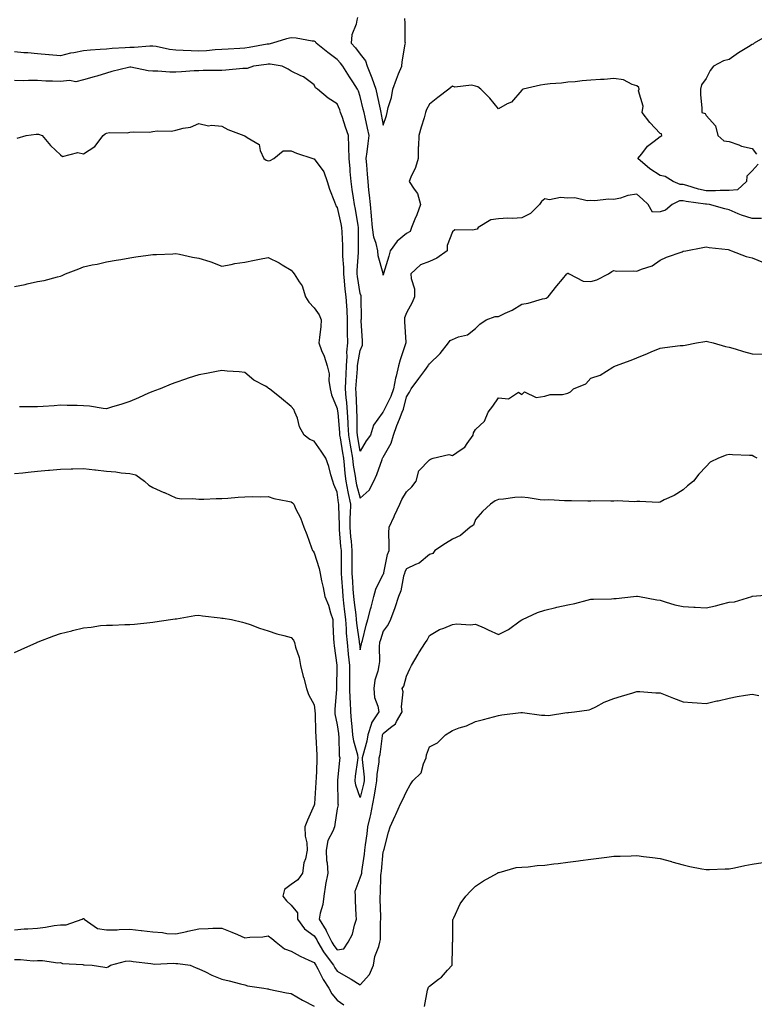
# Model space of a CAD drawing. Units: inches. Extents: x 907763 to 910403, y 7329578 to 7332218.
# Drawn here: x 909480 to 909799, y 7331355 to 7331782 of the extents above; entities that cross this region are included whole.
import ezdxf

# ---------------------------------------------------------------- set-up
doc = ezdxf.new("R2010")
doc.units = ezdxf.units.IN
doc.header["$MEASUREMENT"] = 0
doc.layers.add('Contour_90777329', color=7, linetype='Continuous', true_color=0xebe2ae)

msp = doc.modelspace()

# ---------------------------------------------------------------- linework, layer by layer
at = {"layer": 'Contour_90777329'}
for points in [[(909626.84, 7331783.13, 3328), (909626.63, 7331781.92, 3328), (909626.3, 7331780.17, 3328), (909624.46, 7331775.51, 3328), (909624.05, 7331771.92, 3328), (909625.99, 7331769.86, 3328), (909628.05, 7331767.16, 3328), (909630.35, 7331764.22, 3328), (909631.01, 7331761.92, 3328), (909633.08, 7331756.95, 3328), (909633.1, 7331756.87, 3328), (909634.8, 7331751.92, 3328), (909635.41, 7331749.28, 3328), (909636.69, 7331743.28, 3328), (909637, 7331741.92, 3328), (909637.18, 7331741.05, 3328), (909638.05, 7331736.36, 3328), (909639.45, 7331740.52, 3328), (909639.75, 7331741.92, 3328), (909640.22, 7331744.09, 3328), (909641.54, 7331748.43, 3328), (909642.15, 7331751.92, 3328), (909643.72, 7331756.25, 3328), (909644.7, 7331758.57, 3328), (909646.02, 7331761.92, 3328), (909646.18, 7331763.79, 3328), (909647.56, 7331771.43, 3328), (909647.61, 7331771.92, 3328), (909647.56, 7331772.41, 3328), (909647.51, 7331781.38, 3328), (909647.44, 7331781.92, 3328), (909647.4, 7331782.57, 3328)], [(909800.59, 7331719.38, 3327), (909798.05, 7331716.51, 3327), (909795.72, 7331714.25, 3327), (909795.62, 7331711.92, 3327), (909791.59, 7331708.38, 3327), (909788.05, 7331707.97, 3327), (909784.16, 7331708.03, 3327), (909782.14, 7331707.83, 3327), (909778.05, 7331707.88, 3327), (909774.71, 7331708.58, 3327), (909769.74, 7331710.23, 3327), (909768.05, 7331710.66, 3327), (909766.76, 7331710.63, 3327), (909763.76, 7331711.92, 3327), (909760.26, 7331714.13, 3327), (909758.05, 7331714.59, 3327), (909753.59, 7331717.46, 3327), (909748.42, 7331721.92, 3327), (909750.12, 7331723.99, 3327), (909752.69, 7331727.28, 3327), (909755.56, 7331729.43, 3327), (909758.05, 7331731.41, 3327), (909758.44, 7331731.53, 3327), (909758.79, 7331731.92, 3327), (909758.73, 7331732.6, 3327), (909758.05, 7331732.7, 3327), (909753.59, 7331737.46, 3327), (909750.35, 7331741.92, 3327), (909750.79, 7331744.66, 3327), (909748.68, 7331751.29, 3327), (909749.05, 7331751.92, 3327), (909748.86, 7331752.73, 3327), (909748.05, 7331753.38, 3327), (909746.03, 7331753.94, 3327), (909742.22, 7331756.09, 3327), (909738.05, 7331756.58, 3327), (909733.79, 7331756.18, 3327), (909732.31, 7331756.18, 3327), (909728.05, 7331755.86, 3327), (909724.31, 7331755.66, 3327), (909721.28, 7331755.15, 3327), (909718.05, 7331754.95, 3327), (909715.32, 7331754.65, 3327), (909710.39, 7331754.26, 3327), (909708.05, 7331754.02, 3327), (909706.28, 7331753.69, 3327), (909698.67, 7331751.92, 3327), (909698.25, 7331751.72, 3327), (909698.05, 7331751.54, 3327), (909693.6, 7331746.37, 3327), (909691.69, 7331745.56, 3327), (909688.05, 7331743.48, 3327), (909684.17, 7331748.04, 3327), (909680.37, 7331751.92, 3327), (909679.09, 7331752.96, 3327), (909678.05, 7331753.32, 3327), (909676.3, 7331753.67, 3327), (909669.02, 7331752.89, 3327), (909668.05, 7331753.33, 3327), (909667.33, 7331752.64, 3327), (909666.51, 7331751.92, 3327), (909661.67, 7331748.3, 3327), (909658.05, 7331745.47, 3327), (909656.82, 7331743.15, 3327), (909656.38, 7331741.92, 3327), (909655.71, 7331739.58, 3327), (909654.5, 7331735.47, 3327), (909653.48, 7331731.92, 3327), (909653.32, 7331727.19, 3327), (909653.2, 7331726.77, 3327), (909653.11, 7331721.92, 3327), (909651.96, 7331718.01, 3327), (909649.93, 7331713.8, 3327), (909649.19, 7331711.92, 3327), (909651.36, 7331708.61, 3327), (909652.87, 7331706.74, 3327), (909654.1, 7331701.92, 3327), (909652.54, 7331697.43, 3327), (909651.78, 7331695.65, 3327), (909650.32, 7331691.92, 3327), (909649.68, 7331690.29, 3327), (909648.05, 7331689.31, 3327), (909644, 7331685.97, 3327), (909640.99, 7331681.92, 3327), (909640.37, 7331679.6, 3327), (909638.18, 7331672.05, 3327), (909638.15, 7331671.92, 3327), (909638.15, 7331671.82, 3327), (909638.05, 7331671.29, 3327), (909637.96, 7331671.83, 3327), (909637.93, 7331671.92, 3327), (909637.92, 7331672.05, 3327), (909635.76, 7331679.63, 3327), (909635.61, 7331681.92, 3327), (909634.94, 7331685.03, 3327), (909633.94, 7331687.81, 3327), (909633.34, 7331691.92, 3327), (909632.95, 7331696.82, 3327), (909632.92, 7331697.05, 3327), (909632.5, 7331701.92, 3327), (909632.1, 7331705.97, 3327), (909631.82, 7331708.15, 3327), (909631.44, 7331711.92, 3327), (909631.25, 7331715.12, 3327), (909630.83, 7331719.14, 3327), (909630.65, 7331721.92, 3327), (909630.99, 7331724.86, 3327), (909631.51, 7331728.46, 3327), (909631.88, 7331731.92, 3327), (909631.23, 7331735.1, 3327), (909630.11, 7331739.86, 3327), (909629.67, 7331741.92, 3327), (909629.37, 7331743.24, 3327), (909628.05, 7331748.78, 3327), (909627.22, 7331751.09, 3327), (909626.89, 7331751.92, 3327), (909624.79, 7331755.18, 3327), (909623.42, 7331757.29, 3327), (909620.53, 7331761.92, 3327), (909619.44, 7331763.31, 3327), (909618.05, 7331764.78, 3327), (909614.05, 7331767.92, 3327), (909608.88, 7331771.92, 3327), (909608.58, 7331772.45, 3327), (909608.05, 7331772.75, 3327), (909607.15, 7331772.82, 3327), (909600.29, 7331774.16, 3327), (909598.05, 7331774.3, 3327), (909596.1, 7331773.87, 3327), (909589.93, 7331771.92, 3327), (909588.42, 7331771.55, 3327), (909588.05, 7331771.54, 3327), (909587.6, 7331771.47, 3327), (909579.92, 7331770.05, 3327), (909578.05, 7331769.76, 3327), (909575.75, 7331769.62, 3327), (909570.69, 7331769.28, 3327), (909568.05, 7331769.13, 3327), (909565.12, 7331768.99, 3327), (909561.31, 7331768.66, 3327), (909558.05, 7331768.52, 3327), (909554.69, 7331768.56, 3327), (909551.18, 7331768.79, 3327), (909548.05, 7331768.83, 3327), (909545.3, 7331769.17, 3327), (909539.51, 7331770.46, 3327), (909538.05, 7331770.68, 3327), (909536.82, 7331770.69, 3327), (909529.92, 7331770.05, 3327), (909528.05, 7331770.07, 3327), (909526.05, 7331769.92, 3327), (909520.4, 7331769.57, 3327), (909518.05, 7331769.39, 3327), (909515.28, 7331769.15, 3327), (909511.09, 7331768.88, 3327), (909508.05, 7331768.6, 3327), (909503.85, 7331767.72, 3327), (909502.42, 7331767.55, 3327), (909498.05, 7331766.4, 3327), (909493.13, 7331766.84, 3327), (909492.99, 7331766.86, 3327), (909488.05, 7331767.3, 3327), (909483.8, 7331767.67, 3327), (909482.16, 7331767.81, 3327), (909478.05, 7331768.17, 3327)], [(909804.66, 7331775.31, 3327), (909798.9, 7331771.92, 3327), (909798.4, 7331771.57, 3327), (909798.05, 7331771.32, 3327), (909796.5, 7331770.37, 3327), (909792.16, 7331767.81, 3327), (909788.05, 7331764.91, 3327), (909785.65, 7331764.32, 3327), (909781.22, 7331761.92, 3327), (909779.86, 7331760.11, 3327), (909778.05, 7331756.59, 3327), (909776.09, 7331753.88, 3327), (909775.55, 7331751.92, 3327), (909775.64, 7331749.51, 3327), (909776.13, 7331743.84, 3327), (909776.22, 7331741.92, 3327), (909777.58, 7331741.45, 3327), (909778.05, 7331740.49, 3327), (909782.16, 7331736.03, 3327), (909783.2, 7331731.92, 3327), (909785.75, 7331729.62, 3327), (909788.05, 7331729.21, 3327), (909792.18, 7331727.79, 3327), (909793.35, 7331727.22, 3327), (909798.05, 7331726.19, 3327), (909799.92, 7331723.79, 3327)], [(909802.06, 7331695.93, 3326), (909798.05, 7331695.82, 3326), (909793.41, 7331697.28, 3326), (909792.01, 7331697.96, 3326), (909788.05, 7331699.6, 3326), (909786.2, 7331700.07, 3326), (909779.55, 7331701.92, 3326), (909778.22, 7331702.09, 3326), (909778.05, 7331702.09, 3326), (909777.84, 7331702.13, 3326), (909769.33, 7331703.2, 3326), (909768.05, 7331703.53, 3326), (909766.48, 7331703.49, 3326), (909763.37, 7331701.92, 3326), (909760.44, 7331699.53, 3326), (909758.05, 7331698.7, 3326), (909754.75, 7331698.62, 3326), (909752.97, 7331701.92, 3326), (909750.45, 7331704.32, 3326), (909748.05, 7331706.43, 3326), (909744.08, 7331705.89, 3326), (909740.86, 7331704.73, 3326), (909738.05, 7331704.15, 3326), (909735.7, 7331704.27, 3326), (909729.71, 7331703.58, 3326), (909728.05, 7331703.7, 3326), (909726.45, 7331703.52, 3326), (909721.04, 7331704.91, 3326), (909718.05, 7331704.74, 3326), (909714.95, 7331705.02, 3326), (909710.16, 7331704.03, 3326), (909708.05, 7331704.42, 3326), (909706.65, 7331703.32, 3326), (909705.84, 7331701.92, 3326), (909701.86, 7331698.11, 3326), (909698.05, 7331696.15, 3326), (909694.09, 7331695.88, 3326), (909692.11, 7331695.98, 3326), (909688.05, 7331695.76, 3326), (909684.65, 7331695.32, 3326), (909679.17, 7331691.92, 3326), (909678.69, 7331691.28, 3326), (909678.05, 7331691.14, 3326), (909676.9, 7331690.77, 3326), (909668.99, 7331690.98, 3326), (909668.05, 7331690.03, 3326), (909665.75, 7331684.22, 3326), (909665.72, 7331681.92, 3326), (909661.26, 7331678.71, 3326), (909658.05, 7331677.18, 3326), (909654.21, 7331675.76, 3326), (909650.05, 7331671.92, 3326), (909650.12, 7331669.85, 3326), (909651.53, 7331665.4, 3326), (909651.59, 7331661.92, 3326), (909650.55, 7331659.42, 3326), (909648.05, 7331654.97, 3326), (909647.25, 7331652.72, 3326), (909647.26, 7331651.92, 3326), (909647.25, 7331651.12, 3326), (909647.8, 7331642.17, 3326), (909647.8, 7331641.92, 3326), (909647.7, 7331641.57, 3326), (909645.34, 7331634.63, 3326), (909644.67, 7331631.92, 3326), (909643.63, 7331627.5, 3326), (909643.36, 7331626.61, 3326), (909642.43, 7331621.92, 3326), (909641.34, 7331618.63, 3326), (909638.05, 7331612.03, 3326), (909637.95, 7331612.02, 3326), (909637.84, 7331611.92, 3326), (909637.54, 7331611.41, 3326), (909633.73, 7331606.24, 3326), (909632.51, 7331601.92, 3326), (909630.6, 7331599.37, 3326), (909628.05, 7331594.91, 3326), (909626.98, 7331600.85, 3326), (909626.8, 7331601.92, 3326), (909626.74, 7331603.23, 3326), (909626.68, 7331610.55, 3326), (909626.61, 7331611.92, 3326), (909626.5, 7331613.47, 3326), (909626.31, 7331620.18, 3326), (909626.16, 7331621.92, 3326), (909626.25, 7331623.72, 3326), (909626.8, 7331630.67, 3326), (909626.87, 7331631.92, 3326), (909626.94, 7331633.03, 3326), (909628.05, 7331638.59, 3326), (909628.98, 7331640.99, 3326), (909629.03, 7331641.92, 3326), (909628.95, 7331642.82, 3326), (909628.49, 7331651.48, 3326), (909628.46, 7331651.92, 3326), (909628.53, 7331652.4, 3326), (909628.42, 7331661.55, 3326), (909628.48, 7331661.92, 3326), (909628.41, 7331662.28, 3326), (909628.05, 7331663.36, 3326), (909626.8, 7331670.67, 3326), (909626.65, 7331671.92, 3326), (909626.66, 7331673.31, 3326), (909627.26, 7331681.13, 3326), (909627.26, 7331681.92, 3326), (909627.24, 7331682.73, 3326), (909627.32, 7331691.19, 3326), (909627.3, 7331691.92, 3326), (909627.13, 7331692.84, 3326), (909625.99, 7331699.86, 3326), (909625.57, 7331701.92, 3326), (909625.14, 7331704.83, 3326), (909624.6, 7331708.47, 3326), (909624.09, 7331711.92, 3326), (909623.73, 7331716.24, 3326), (909623.6, 7331717.47, 3326), (909623.25, 7331721.92, 3326), (909623.12, 7331726.85, 3326), (909623.16, 7331727.03, 3326), (909622.97, 7331731.92, 3326), (909621.68, 7331735.55, 3326), (909620.33, 7331739.64, 3326), (909619.54, 7331741.92, 3326), (909619.13, 7331743, 3326), (909618.05, 7331745.65, 3326), (909614.17, 7331748.04, 3326), (909609.45, 7331751.92, 3326), (909608.64, 7331752.51, 3326), (909608.05, 7331753.84, 3326), (909603.42, 7331757.29, 3326), (909602.21, 7331757.76, 3326), (909598.05, 7331759.81, 3326), (909596.73, 7331760.6, 3326), (909594.11, 7331761.92, 3326), (909588.92, 7331762.79, 3326), (909588.05, 7331762.76, 3326), (909587.33, 7331762.64, 3326), (909581.79, 7331761.92, 3326), (909578.98, 7331760.99, 3326), (909578.05, 7331760.96, 3326), (909577.05, 7331760.92, 3326), (909569.79, 7331760.18, 3326), (909568.05, 7331760.13, 3326), (909566.22, 7331760.09, 3326), (909559.92, 7331760.05, 3326), (909558.05, 7331760, 3326), (909556.01, 7331759.88, 3326), (909550.51, 7331759.46, 3326), (909548.05, 7331759.32, 3326), (909545.49, 7331759.36, 3326), (909540.24, 7331759.73, 3326), (909538.05, 7331759.77, 3326), (909536.02, 7331759.89, 3326), (909528.47, 7331761.5, 3326), (909528.05, 7331761.53, 3326), (909527.5, 7331761.37, 3326), (909520.28, 7331759.69, 3326), (909518.05, 7331758.89, 3326), (909513.78, 7331757.65, 3326), (909512.68, 7331757.29, 3326), (909508.05, 7331756.08, 3326), (909504.74, 7331755.23, 3326), (909501.91, 7331755.78, 3326), (909498.05, 7331755.31, 3326), (909494.5, 7331755.47, 3326), (909491.63, 7331755.5, 3326), (909488.05, 7331755.68, 3326), (909484.2, 7331755.77, 3326), (909481.78, 7331755.65, 3326), (909478.05, 7331755.75, 3326)], [(909479.31, 7331730.66, 3325), (909483.18, 7331731.92, 3325), (909487.55, 7331732.42, 3325), (909488.05, 7331732.47, 3325), (909488.56, 7331732.43, 3325), (909490.12, 7331731.92, 3325), (909493.7, 7331727.57, 3325), (909498.05, 7331723.43, 3325), (909498.96, 7331722.83, 3325), (909505.53, 7331724.44, 3325), (909508.05, 7331723.96, 3325), (909512.9, 7331727.07, 3325), (909516.54, 7331731.92, 3325), (909517.39, 7331732.58, 3325), (909518.05, 7331732.96, 3325), (909519.3, 7331733.17, 3325), (909526.94, 7331733.03, 3325), (909528.05, 7331733.31, 3325), (909529.61, 7331733.48, 3325), (909536.6, 7331733.37, 3325), (909538.05, 7331733.59, 3325), (909540, 7331733.87, 3325), (909546.24, 7331733.73, 3325), (909548.05, 7331734.13, 3325), (909551.18, 7331735.05, 3325), (909554.42, 7331735.55, 3325), (909558.05, 7331737.15, 3325), (909562.24, 7331736.11, 3325), (909563.56, 7331736.41, 3325), (909568.05, 7331735.91, 3325), (909570.68, 7331734.55, 3325), (909577.55, 7331731.92, 3325), (909577.88, 7331731.75, 3325), (909578.05, 7331731.71, 3325), (909578.95, 7331731.02, 3325), (909584.13, 7331728, 3325), (909584.64, 7331725.33, 3325), (909586.27, 7331721.92, 3325), (909587.25, 7331721.12, 3325), (909588.05, 7331720.82, 3325), (909588.93, 7331721.04, 3325), (909590.5, 7331721.92, 3325), (909594.67, 7331725.3, 3325), (909598.05, 7331725.21, 3325), (909600.4, 7331724.27, 3325), (909607.54, 7331721.92, 3325), (909607.88, 7331721.75, 3325), (909608.05, 7331721.71, 3325), (909612.22, 7331716.09, 3325), (909613.7, 7331711.92, 3325), (909614.77, 7331708.64, 3325), (909616.83, 7331703.14, 3325), (909617.26, 7331701.92, 3325), (909617.5, 7331701.37, 3325), (909618.05, 7331700.6, 3325), (909619.65, 7331693.52, 3325), (909619.94, 7331691.92, 3325), (909619.99, 7331689.98, 3325), (909620.33, 7331684.2, 3325), (909620.38, 7331681.92, 3325), (909620.38, 7331679.59, 3325), (909620.76, 7331674.63, 3325), (909620.75, 7331671.92, 3325), (909621.12, 7331668.85, 3325), (909621.41, 7331665.28, 3325), (909621.85, 7331661.92, 3325), (909622.03, 7331657.94, 3325), (909622.18, 7331656.05, 3325), (909622.35, 7331651.92, 3325), (909622.41, 7331647.56, 3325), (909622.39, 7331646.26, 3325), (909622.44, 7331641.92, 3325), (909622.12, 7331637.85, 3325), (909622.22, 7331636.09, 3325), (909621.97, 7331631.92, 3325), (909621.77, 7331628.2, 3325), (909621.7, 7331625.57, 3325), (909621.52, 7331621.92, 3325), (909621.83, 7331618.14, 3325), (909622.12, 7331615.99, 3325), (909622.43, 7331611.92, 3325), (909622.65, 7331607.32, 3325), (909622.71, 7331606.58, 3325), (909622.92, 7331601.92, 3325), (909623.68, 7331597.55, 3325), (909623.96, 7331596.01, 3325), (909624.68, 7331591.92, 3325), (909625.02, 7331588.89, 3325), (909625.83, 7331584.14, 3325), (909626.11, 7331581.92, 3325), (909626.42, 7331580.29, 3325), (909628.05, 7331574.55, 3325), (909631.92, 7331578.05, 3325), (909633.93, 7331581.92, 3325), (909635.22, 7331584.75, 3325), (909637.51, 7331591.38, 3325), (909637.72, 7331591.92, 3325), (909637.84, 7331592.13, 3325), (909638.05, 7331592.39, 3325), (909641.5, 7331598.47, 3325), (909642.42, 7331601.92, 3325), (909643.85, 7331606.12, 3325), (909645.01, 7331608.88, 3325), (909646.18, 7331611.92, 3325), (909646.74, 7331613.23, 3325), (909648.05, 7331618.58, 3325), (909649.39, 7331620.58, 3325), (909650.09, 7331621.92, 3325), (909653.52, 7331626.45, 3325), (909656.01, 7331629.88, 3325), (909657.5, 7331631.92, 3325), (909657.71, 7331632.26, 3325), (909658.05, 7331632.9, 3325), (909662.71, 7331637.26, 3325), (909666.29, 7331641.92, 3325), (909666.99, 7331642.98, 3325), (909668.05, 7331643.42, 3325), (909670.62, 7331644.49, 3325), (909674.53, 7331645.44, 3325), (909678.05, 7331648.15, 3325), (909679.96, 7331650.01, 3325), (909682.66, 7331651.92, 3325), (909686.58, 7331653.39, 3325), (909688.05, 7331653.37, 3325), (909690.91, 7331654.78, 3325), (909693.92, 7331656.05, 3325), (909698.05, 7331658.78, 3325), (909700.88, 7331659.09, 3325), (909707.09, 7331660.96, 3325), (909708.05, 7331661.1, 3325), (909708.62, 7331661.35, 3325), (909709.58, 7331661.92, 3325), (909713.35, 7331666.62, 3325), (909715.74, 7331669.61, 3325), (909717.59, 7331671.92, 3325), (909717.89, 7331672.08, 3325), (909718.05, 7331672.11, 3325), (909718.22, 7331672.09, 3325), (909718.59, 7331671.92, 3325), (909724.76, 7331668.63, 3325), (909728.05, 7331668.55, 3325), (909730.7, 7331669.27, 3325), (909735.76, 7331671.92, 3325), (909737.13, 7331672.84, 3325), (909738.05, 7331673.27, 3325), (909739.18, 7331673.05, 3325), (909746.73, 7331673.24, 3325), (909748.05, 7331673.06, 3325), (909750.09, 7331673.96, 3325), (909754.68, 7331675.29, 3325), (909758.05, 7331677.82, 3325), (909760.93, 7331679.04, 3325), (909767.61, 7331681.48, 3325), (909768.05, 7331681.65, 3325), (909768.31, 7331681.66, 3325), (909769.27, 7331681.92, 3325), (909776.63, 7331683.34, 3325), (909778.05, 7331683.65, 3325), (909779.4, 7331683.27, 3325), (909787.56, 7331682.41, 3325), (909788.05, 7331682.31, 3325), (909788.33, 7331682.2, 3325), (909789.12, 7331681.92, 3325), (909795.47, 7331679.34, 3325), (909798.05, 7331678.82, 3325), (909802.88, 7331676.75, 3325)], [(909478.05, 7331666.38, 3324), (909482.78, 7331667.19, 3324), (909483.61, 7331667.48, 3324), (909488.05, 7331668.51, 3324), (909490.92, 7331669.05, 3324), (909496.76, 7331670.63, 3324), (909498.05, 7331670.9, 3324), (909498.77, 7331671.2, 3324), (909500.21, 7331671.92, 3324), (909505.94, 7331674.03, 3324), (909508.05, 7331674.92, 3324), (909511.84, 7331675.71, 3324), (909513.88, 7331676.09, 3324), (909518.05, 7331677.02, 3324), (909522.21, 7331677.76, 3324), (909524.25, 7331678.12, 3324), (909528.05, 7331678.78, 3324), (909530.77, 7331679.2, 3324), (909536.04, 7331679.91, 3324), (909538.05, 7331680.23, 3324), (909539.66, 7331680.31, 3324), (909546.74, 7331680.61, 3324), (909548.05, 7331680.67, 3324), (909549.59, 7331680.38, 3324), (909555.24, 7331679.11, 3324), (909558.05, 7331678.6, 3324), (909562.79, 7331677.18, 3324), (909563.22, 7331677.09, 3324), (909568.05, 7331675.25, 3324), (909572.07, 7331675.94, 3324), (909573.64, 7331676.33, 3324), (909578.05, 7331676.95, 3324), (909582.13, 7331677.84, 3324), (909584.38, 7331678.25, 3324), (909588.05, 7331679, 3324), (909592.84, 7331676.71, 3324), (909594.14, 7331675.83, 3324), (909598.05, 7331673.4, 3324), (909598.79, 7331672.66, 3324), (909599.44, 7331671.92, 3324), (909601.55, 7331668.42, 3324), (909602.83, 7331666.7, 3324), (909604.23, 7331661.92, 3324), (909605.75, 7331659.62, 3324), (909608.05, 7331657.11, 3324), (909610.17, 7331654.04, 3324), (909611.13, 7331651.92, 3324), (909610.89, 7331649.08, 3324), (909610.32, 7331644.19, 3324), (909610.12, 7331641.92, 3324), (909611.3, 7331638.67, 3324), (909612.32, 7331636.19, 3324), (909613.65, 7331631.92, 3324), (909614.61, 7331628.48, 3324), (909614.37, 7331625.6, 3324), (909614.94, 7331621.92, 3324), (909615.57, 7331619.44, 3324), (909618.05, 7331613.45, 3324), (909618.23, 7331612.1, 3324), (909618.25, 7331611.92, 3324), (909618.26, 7331611.71, 3324), (909619, 7331602.87, 3324), (909619.05, 7331601.92, 3324), (909619.26, 7331600.71, 3324), (909620.36, 7331594.23, 3324), (909620.76, 7331591.92, 3324), (909621.11, 7331588.86, 3324), (909621.36, 7331585.23, 3324), (909621.78, 7331581.92, 3324), (909622.68, 7331577.29, 3324), (909622.77, 7331576.64, 3324), (909623.83, 7331571.92, 3324), (909623.69, 7331567.56, 3324), (909623.59, 7331566.38, 3324), (909623.46, 7331561.92, 3324), (909623.86, 7331557.73, 3324), (909624.06, 7331555.91, 3324), (909624.45, 7331551.92, 3324), (909624.46, 7331548.33, 3324), (909624.42, 7331545.55, 3324), (909624.43, 7331541.92, 3324), (909624.65, 7331538.52, 3324), (909624.85, 7331535.12, 3324), (909625.05, 7331531.92, 3324), (909625.37, 7331529.24, 3324), (909626.06, 7331523.91, 3324), (909626.3, 7331521.92, 3324), (909626.43, 7331520.3, 3324), (909627.57, 7331512.4, 3324), (909627.61, 7331511.92, 3324), (909627.65, 7331511.52, 3324), (909628.05, 7331508.75, 3324), (909628.65, 7331511.32, 3324), (909628.71, 7331511.92, 3324), (909628.96, 7331512.83, 3324), (909630.56, 7331519.41, 3324), (909631.35, 7331521.92, 3324), (909632.5, 7331526.37, 3324), (909632.72, 7331527.25, 3324), (909633.97, 7331531.92, 3324), (909634.84, 7331535.13, 3324), (909638.05, 7331541.56, 3324), (909638.17, 7331541.8, 3324), (909638.2, 7331541.92, 3324), (909638.27, 7331542.14, 3324), (909639.79, 7331550.18, 3324), (909640.53, 7331551.92, 3324), (909640.61, 7331554.48, 3324), (909640.48, 7331559.49, 3324), (909640.56, 7331561.92, 3324), (909642.72, 7331566.59, 3324), (909642.93, 7331567.04, 3324), (909645.21, 7331571.92, 3324), (909646.01, 7331573.96, 3324), (909648.05, 7331577.35, 3324), (909650.45, 7331579.52, 3324), (909652.32, 7331581.92, 3324), (909653.49, 7331586.48, 3324), (909658.05, 7331591.22, 3324), (909658.53, 7331591.44, 3324), (909659.7, 7331591.92, 3324), (909666.53, 7331593.44, 3324), (909668.05, 7331593, 3324), (909671.8, 7331595.67, 3324), (909673.36, 7331596.61, 3324), (909674.4, 7331598.27, 3324), (909677.06, 7331601.92, 3324), (909677.09, 7331602.88, 3324), (909678.05, 7331604.35, 3324), (909681.96, 7331608.01, 3324), (909683.48, 7331611.92, 3324), (909685.48, 7331614.49, 3324), (909688.05, 7331618.06, 3324), (909692.27, 7331617.7, 3324), (909696.66, 7331620.53, 3324), (909698.05, 7331619.53, 3324), (909699.32, 7331620.65, 3324), (909704.36, 7331618.23, 3324), (909708.05, 7331618.76, 3324), (909710.47, 7331619.5, 3324), (909715.72, 7331619.59, 3324), (909718.05, 7331620.05, 3324), (909719.28, 7331620.69, 3324), (909720.51, 7331621.92, 3324), (909725.86, 7331624.11, 3324), (909728.05, 7331626.56, 3324), (909732.07, 7331627.9, 3324), (909737.52, 7331631.39, 3324), (909738.05, 7331631.67, 3324), (909738.23, 7331631.74, 3324), (909738.73, 7331631.92, 3324), (909745.5, 7331634.47, 3324), (909748.05, 7331635.46, 3324), (909752.59, 7331637.38, 3324), (909754.19, 7331638.06, 3324), (909758.05, 7331639.69, 3324), (909760.08, 7331639.89, 3324), (909766.84, 7331640.71, 3324), (909768.05, 7331640.85, 3324), (909769.03, 7331640.94, 3324), (909773.81, 7331641.92, 3324), (909777.5, 7331642.47, 3324), (909778.05, 7331642.64, 3324), (909778.7, 7331642.57, 3324), (909781.17, 7331641.92, 3324), (909786.5, 7331640.37, 3324), (909788.05, 7331640.01, 3324), (909790.7, 7331639.27, 3324), (909794.29, 7331638.16, 3324), (909798.05, 7331637.2, 3324), (909802.88, 7331637.09, 3324)], [(909800.12, 7331591.92, 3323), (909798.81, 7331592.68, 3323), (909798.05, 7331593.02, 3323), (909796.84, 7331593.13, 3323), (909789.52, 7331593.39, 3323), (909788.05, 7331593.55, 3323), (909786.73, 7331593.24, 3323), (909783.38, 7331591.92, 3323), (909779.83, 7331590.14, 3323), (909778.05, 7331588.32, 3323), (909774.96, 7331585.01, 3323), (909772.53, 7331581.92, 3323), (909770.04, 7331579.93, 3323), (909768.05, 7331578.11, 3323), (909764.23, 7331575.74, 3323), (909759.91, 7331573.78, 3323), (909758.05, 7331572.84, 3323), (909757.24, 7331572.73, 3323), (909749.29, 7331573.16, 3323), (909748.05, 7331573.04, 3323), (909747.03, 7331572.94, 3323), (909739.51, 7331573.38, 3323), (909738.05, 7331573.27, 3323), (909736.77, 7331573.2, 3323), (909729.46, 7331573.33, 3323), (909728.05, 7331573.26, 3323), (909726.74, 7331573.23, 3323), (909719.59, 7331573.46, 3323), (909718.05, 7331573.43, 3323), (909716.57, 7331573.4, 3323), (909709.89, 7331573.76, 3323), (909708.05, 7331573.72, 3323), (909706.07, 7331573.9, 3323), (909700.89, 7331574.76, 3323), (909698.05, 7331574.98, 3323), (909695.14, 7331574.83, 3323), (909690.23, 7331574.1, 3323), (909688.05, 7331573.97, 3323), (909686.57, 7331573.4, 3323), (909684.48, 7331571.92, 3323), (909681.13, 7331568.84, 3323), (909678.05, 7331565.29, 3323), (909677.11, 7331562.86, 3323), (909675.77, 7331561.92, 3323), (909671.56, 7331558.41, 3323), (909668.05, 7331556.74, 3323), (909665.03, 7331554.94, 3323), (909660.34, 7331551.92, 3323), (909659.47, 7331550.5, 3323), (909658.05, 7331550.1, 3323), (909653.57, 7331546.4, 3323), (909651.96, 7331545.83, 3323), (909648.05, 7331543.92, 3323), (909647.37, 7331542.6, 3323), (909647.16, 7331541.92, 3323), (909646.78, 7331540.65, 3323), (909645.57, 7331534.4, 3323), (909644.57, 7331531.92, 3323), (909643.06, 7331526.93, 3323), (909643.06, 7331526.91, 3323), (909641.23, 7331521.92, 3323), (909640.15, 7331519.82, 3323), (909638.05, 7331516.83, 3323), (909636.8, 7331513.17, 3323), (909636.44, 7331511.92, 3323), (909636.27, 7331510.14, 3323), (909636.34, 7331503.63, 3323), (909636.13, 7331501.92, 3323), (909635.66, 7331499.53, 3323), (909634.39, 7331495.58, 3323), (909633.87, 7331491.92, 3323), (909634.2, 7331488.07, 3323), (909635.7, 7331484.27, 3323), (909636.06, 7331481.92, 3323), (909632.92, 7331477.05, 3323), (909632.89, 7331476.76, 3323), (909631.36, 7331471.92, 3323), (909630.83, 7331469.14, 3323), (909629.1, 7331462.97, 3323), (909628.88, 7331461.92, 3323), (909628.85, 7331461.12, 3323), (909629.71, 7331453.59, 3323), (909629.68, 7331451.92, 3323), (909629.43, 7331450.54, 3323), (909628.05, 7331444.74, 3323), (909626.13, 7331450, 3323), (909625.81, 7331451.92, 3323), (909626.05, 7331453.92, 3323), (909627.03, 7331460.9, 3323), (909627.16, 7331461.92, 3323), (909626.96, 7331463.01, 3323), (909625.23, 7331469.1, 3323), (909624.84, 7331471.92, 3323), (909624.48, 7331475.49, 3323), (909624.3, 7331478.17, 3323), (909623.9, 7331481.92, 3323), (909623.77, 7331486.2, 3323), (909623.63, 7331487.5, 3323), (909623.51, 7331491.92, 3323), (909623.51, 7331496.46, 3323), (909623.51, 7331497.38, 3323), (909623.51, 7331501.92, 3323), (909622.97, 7331506.84, 3323), (909622.96, 7331507.01, 3323), (909622.46, 7331511.92, 3323), (909622.11, 7331515.98, 3323), (909622.07, 7331517.9, 3323), (909621.77, 7331521.92, 3323), (909621.36, 7331525.23, 3323), (909620.95, 7331529.02, 3323), (909620.6, 7331531.92, 3323), (909620.46, 7331534.33, 3323), (909620.11, 7331539.86, 3323), (909619.98, 7331541.92, 3323), (909619.97, 7331543.84, 3323), (909619.84, 7331550.13, 3323), (909619.84, 7331551.92, 3323), (909619.68, 7331553.55, 3323), (909619.08, 7331560.89, 3323), (909618.98, 7331561.92, 3323), (909619.01, 7331562.88, 3323), (909618.79, 7331571.18, 3323), (909618.81, 7331571.92, 3323), (909618.67, 7331572.54, 3323), (909618.05, 7331577.12, 3323), (909616.61, 7331580.48, 3323), (909616.16, 7331581.92, 3323), (909615.32, 7331584.65, 3323), (909614.42, 7331588.29, 3323), (909613.1, 7331591.92, 3323), (909611.02, 7331594.89, 3323), (909608.05, 7331599.27, 3323), (909606.18, 7331600.05, 3323), (909603.71, 7331601.92, 3323), (909601.69, 7331605.56, 3323), (909600.76, 7331609.21, 3323), (909599.74, 7331611.92, 3323), (909599.17, 7331613.04, 3323), (909598.05, 7331614.28, 3323), (909593.93, 7331617.8, 3323), (909588.66, 7331621.92, 3323), (909588.31, 7331622.18, 3323), (909588.05, 7331622.38, 3323), (909586.9, 7331623.07, 3323), (909581.86, 7331625.73, 3323), (909578.05, 7331629.03, 3323), (909575.48, 7331629.35, 3323), (909570.28, 7331629.69, 3323), (909568.05, 7331629.95, 3323), (909565.63, 7331629.5, 3323), (909561.29, 7331628.68, 3323), (909558.05, 7331628.08, 3323), (909553.43, 7331626.54, 3323), (909552.29, 7331626.16, 3323), (909548.05, 7331624.76, 3323), (909545.96, 7331624.01, 3323), (909541.21, 7331621.92, 3323), (909538.86, 7331621.11, 3323), (909538.05, 7331620.88, 3323), (909536.18, 7331620.05, 3323), (909531.83, 7331618.14, 3323), (909528.05, 7331616.47, 3323), (909524.68, 7331615.29, 3323), (909520.1, 7331613.97, 3323), (909518.05, 7331613.31, 3323), (909516.48, 7331613.49, 3323), (909510.55, 7331614.42, 3323), (909508.05, 7331614.67, 3323), (909505.28, 7331614.69, 3323), (909500.95, 7331614.82, 3323), (909498.05, 7331614.84, 3323), (909495.31, 7331614.66, 3323), (909490.47, 7331614.34, 3323), (909488.05, 7331614.18, 3323), (909485.8, 7331614.17, 3323), (909480.26, 7331614.13, 3323)], [(909478.05, 7331585.21, 3322), (909481.73, 7331585.6, 3322), (909484.08, 7331585.89, 3322), (909488.05, 7331586.3, 3322), (909492.81, 7331586.68, 3322), (909493.26, 7331586.71, 3322), (909498.05, 7331587.09, 3322), (909502.72, 7331587.25, 3322), (909503.42, 7331587.29, 3322), (909508.05, 7331587.44, 3322), (909512.95, 7331586.82, 3322), (909513.18, 7331586.79, 3322), (909518.05, 7331586.2, 3322), (909522.04, 7331585.91, 3322), (909524.36, 7331585.61, 3322), (909528.05, 7331585.32, 3322), (909530.74, 7331584.61, 3322), (909534.48, 7331581.92, 3322), (909536.34, 7331580.21, 3322), (909538.05, 7331579.11, 3322), (909542.89, 7331577.08, 3322), (909543.12, 7331576.99, 3322), (909548.05, 7331574.76, 3322), (909550.4, 7331574.27, 3322), (909555.5, 7331574.47, 3322), (909558.05, 7331574.13, 3322), (909560.23, 7331574.1, 3322), (909565.59, 7331574.38, 3322), (909568.05, 7331574.36, 3322), (909570.67, 7331574.54, 3322), (909575.03, 7331574.94, 3322), (909578.05, 7331575.14, 3322), (909581.37, 7331575.24, 3322), (909584.81, 7331575.16, 3322), (909588.05, 7331575.26, 3322), (909590.57, 7331574.44, 3322), (909596.7, 7331573.27, 3322), (909598.05, 7331572.91, 3322), (909598.65, 7331572.52, 3322), (909599.2, 7331571.92, 3322), (909600.13, 7331569.84, 3322), (909602.09, 7331565.96, 3322), (909603.57, 7331561.92, 3322), (909604.92, 7331558.8, 3322), (909606.96, 7331553.01, 3322), (909607.38, 7331551.92, 3322), (909607.63, 7331551.5, 3322), (909608.05, 7331550.83, 3322), (909610.23, 7331544.1, 3322), (909610.6, 7331541.92, 3322), (909611.28, 7331538.69, 3322), (909611.94, 7331535.81, 3322), (909612.71, 7331531.92, 3322), (909614.22, 7331528.09, 3322), (909615.13, 7331524.84, 3322), (909616.11, 7331521.92, 3322), (909616.2, 7331520.07, 3322), (909616.48, 7331513.49, 3322), (909616.57, 7331511.92, 3322), (909616.67, 7331510.54, 3322), (909617.83, 7331502.14, 3322), (909617.84, 7331501.92, 3322), (909617.85, 7331501.72, 3322), (909617.67, 7331492.3, 3322), (909617.69, 7331491.92, 3322), (909617.69, 7331491.56, 3322), (909616.95, 7331483.02, 3322), (909616.97, 7331481.92, 3322), (909617.07, 7331480.94, 3322), (909618.05, 7331476.28, 3322), (909618.6, 7331472.47, 3322), (909618.66, 7331471.92, 3322), (909618.75, 7331471.22, 3322), (909618.96, 7331462.83, 3322), (909619.12, 7331461.92, 3322), (909619.01, 7331460.96, 3322), (909618.16, 7331452.03, 3322), (909618.15, 7331451.92, 3322), (909618.17, 7331451.8, 3322), (909618.33, 7331442.2, 3322), (909618.39, 7331441.92, 3322), (909618.46, 7331441.51, 3322), (909618.05, 7331439.75, 3322), (909617.02, 7331432.95, 3322), (909616.85, 7331431.92, 3322), (909616.21, 7331430.08, 3322), (909613.97, 7331426, 3322), (909613.21, 7331421.92, 3322), (909613.46, 7331417.33, 3322), (909613.64, 7331416.33, 3322), (909613.93, 7331411.92, 3322), (909613, 7331406.97, 3322), (909612.99, 7331406.86, 3322), (909612.24, 7331401.92, 3322), (909611.75, 7331398.22, 3322), (909610.64, 7331394.51, 3322), (909610.17, 7331391.92, 3322), (909613.2, 7331387.07, 3322), (909613.42, 7331386.55, 3322), (909615.69, 7331381.92, 3322), (909616.58, 7331380.45, 3322), (909618.05, 7331378.59, 3322), (909620.91, 7331379.06, 3322), (909622.83, 7331381.92, 3322), (909624.62, 7331385.35, 3322), (909625.5, 7331389.37, 3322), (909626.38, 7331391.92, 3322), (909626.33, 7331393.64, 3322), (909625.97, 7331399.84, 3322), (909625.91, 7331401.92, 3322), (909625.83, 7331404.14, 3322), (909628.05, 7331409.83, 3322), (909628.59, 7331411.38, 3322), (909628.67, 7331411.92, 3322), (909628.76, 7331412.63, 3322), (909629.85, 7331420.12, 3322), (909630.07, 7331421.92, 3322), (909630.34, 7331424.21, 3322), (909631.05, 7331428.92, 3322), (909631.38, 7331431.92, 3322), (909632.34, 7331436.21, 3322), (909632.66, 7331437.31, 3322), (909633.51, 7331441.92, 3322), (909634.26, 7331445.71, 3322), (909634.64, 7331448.51, 3322), (909635.25, 7331451.92, 3322), (909635.32, 7331454.65, 3322), (909636.24, 7331460.11, 3322), (909636.29, 7331461.92, 3322), (909636.61, 7331463.36, 3322), (909637.65, 7331471.52, 3322), (909637.73, 7331471.92, 3322), (909637.81, 7331472.16, 3322), (909638.05, 7331472.49, 3322), (909641.2, 7331475.07, 3322), (909643.34, 7331476.63, 3322), (909643.74, 7331477.61, 3322), (909646.24, 7331481.92, 3322), (909645.9, 7331484.07, 3322), (909646.71, 7331490.58, 3322), (909646.28, 7331491.92, 3322), (909646.9, 7331493.07, 3322), (909648.05, 7331497.33, 3322), (909649.52, 7331500.45, 3322), (909650.34, 7331501.92, 3322), (909653.16, 7331506.81, 3322), (909653.52, 7331507.39, 3322), (909656.29, 7331511.92, 3322), (909657.02, 7331512.95, 3322), (909658.05, 7331514.95, 3322), (909662.42, 7331517.55, 3322), (909664.25, 7331518.12, 3322), (909668.05, 7331519.7, 3322), (909669.91, 7331520.06, 3322), (909675.78, 7331519.65, 3322), (909678.05, 7331519.93, 3322), (909681.72, 7331518.25, 3322), (909683.52, 7331517.39, 3322), (909688.05, 7331515.45, 3322), (909692.38, 7331517.59, 3322), (909697.47, 7331521.34, 3322), (909698.05, 7331521.74, 3322), (909698.18, 7331521.79, 3322), (909698.47, 7331521.92, 3322), (909704.98, 7331524.99, 3322), (909708.05, 7331525.92, 3322), (909712.83, 7331527.14, 3322), (909713.37, 7331527.24, 3322), (909718.05, 7331528.31, 3322), (909721.14, 7331528.83, 3322), (909726.47, 7331530.34, 3322), (909728.05, 7331530.67, 3322), (909729.24, 7331530.73, 3322), (909737.06, 7331530.93, 3322), (909738.05, 7331530.98, 3322), (909738.98, 7331530.99, 3322), (909746.55, 7331531.92, 3322), (909747.86, 7331532.11, 3322), (909748.05, 7331532.11, 3322), (909748.22, 7331532.09, 3322), (909749.09, 7331531.92, 3322), (909756.6, 7331530.47, 3322), (909758.05, 7331530.25, 3322), (909760.34, 7331529.63, 3322), (909764.48, 7331528.35, 3322), (909768.05, 7331527.5, 3322), (909772.73, 7331527.24, 3322), (909773.37, 7331527.24, 3322), (909778.05, 7331526.94, 3322), (909782.11, 7331527.86, 3322), (909784.71, 7331528.58, 3322), (909788.05, 7331529.4, 3322), (909790.41, 7331529.56, 3322), (909797.82, 7331531.92, 3322), (909798, 7331531.97, 3322), (909798.05, 7331531.98, 3322), (909798.11, 7331531.98, 3322), (909807.16, 7331532.81, 3322)], [(909478.05, 7331507.63, 3321), (909481.03, 7331508.94, 3321), (909487.7, 7331511.92, 3321), (909487.94, 7331512.03, 3321), (909488.05, 7331512.08, 3321), (909488.3, 7331512.17, 3321), (909495.13, 7331514.84, 3321), (909498.05, 7331515.88, 3321), (909502.94, 7331517.03, 3321), (909503.25, 7331517.12, 3321), (909508.05, 7331518.33, 3321), (909511.38, 7331518.59, 3321), (909515.39, 7331519.26, 3321), (909518.05, 7331519.49, 3321), (909520.53, 7331519.44, 3321), (909525.87, 7331519.74, 3321), (909528.05, 7331519.69, 3321), (909530.11, 7331519.86, 3321), (909536.78, 7331520.65, 3321), (909538.05, 7331520.77, 3321), (909539, 7331520.97, 3321), (909545.73, 7331521.92, 3321), (909547.8, 7331522.17, 3321), (909548.05, 7331522.21, 3321), (909548.37, 7331522.24, 3321), (909556.36, 7331523.61, 3321), (909558.05, 7331523.73, 3321), (909559.62, 7331523.49, 3321), (909567.28, 7331522.69, 3321), (909568.05, 7331522.57, 3321), (909568.62, 7331522.49, 3321), (909572.26, 7331521.92, 3321), (909576.94, 7331520.81, 3321), (909578.05, 7331520.51, 3321), (909580.24, 7331519.73, 3321), (909584.31, 7331518.18, 3321), (909588.05, 7331516.95, 3321), (909591.84, 7331515.71, 3321), (909594.93, 7331515.04, 3321), (909598.05, 7331514.17, 3321), (909599.08, 7331512.95, 3321), (909599.58, 7331511.92, 3321), (909600.02, 7331509.95, 3321), (909601.55, 7331505.42, 3321), (909602.14, 7331501.92, 3321), (909603.33, 7331497.2, 3321), (909603.55, 7331496.42, 3321), (909604.73, 7331491.92, 3321), (909605.56, 7331489.43, 3321), (909608.05, 7331484.94, 3321), (909608.39, 7331482.26, 3321), (909608.39, 7331481.92, 3321), (909608.43, 7331481.54, 3321), (909608.67, 7331472.54, 3321), (909608.74, 7331471.92, 3321), (909608.77, 7331471.2, 3321), (909609.2, 7331463.07, 3321), (909609.26, 7331461.92, 3321), (909609.16, 7331460.81, 3321), (909608.88, 7331452.75, 3321), (909608.82, 7331451.92, 3321), (909608.8, 7331451.17, 3321), (909608.14, 7331442.01, 3321), (909608.14, 7331441.92, 3321), (909608.13, 7331441.84, 3321), (909608.05, 7331441.41, 3321), (909605.14, 7331434.83, 3321), (909603.97, 7331431.92, 3321), (909604.09, 7331427.96, 3321), (909604.92, 7331425.05, 3321), (909605.07, 7331421.92, 3321), (909604.25, 7331418.12, 3321), (909603.63, 7331416.34, 3321), (909602.95, 7331411.92, 3321), (909601.03, 7331408.94, 3321), (909598.05, 7331407.03, 3321), (909595.21, 7331404.76, 3321), (909594.43, 7331401.92, 3321), (909596, 7331399.87, 3321), (909598.05, 7331398.06, 3321), (909600.82, 7331394.69, 3321), (909600.81, 7331391.92, 3321), (909603.84, 7331387.71, 3321), (909608.05, 7331384.65, 3321), (909609.14, 7331383.01, 3321), (909609.68, 7331381.92, 3321), (909612.16, 7331377.81, 3321), (909612.8, 7331376.67, 3321), (909616.44, 7331371.92, 3321), (909617.01, 7331370.88, 3321), (909618.05, 7331369.34, 3321), (909622.79, 7331366.66, 3321), (909624.12, 7331365.85, 3321), (909628.05, 7331363.5, 3321), (909632.1, 7331367.87, 3321), (909633.81, 7331371.92, 3321), (909634.31, 7331375.66, 3321), (909636.17, 7331380.04, 3321), (909636.59, 7331381.92, 3321), (909636.8, 7331383.17, 3321), (909636.88, 7331390.75, 3321), (909637.03, 7331391.92, 3321), (909636.97, 7331393, 3321), (909636.7, 7331400.57, 3321), (909636.62, 7331401.92, 3321), (909636.87, 7331403.1, 3321), (909636.96, 7331410.83, 3321), (909637.12, 7331411.92, 3321), (909637.22, 7331412.75, 3321), (909638.05, 7331421.1, 3321), (909638.24, 7331421.73, 3321), (909638.3, 7331421.92, 3321), (909638.4, 7331422.27, 3321), (909640.32, 7331429.65, 3321), (909641.06, 7331431.92, 3321), (909643.21, 7331436.76, 3321), (909643.47, 7331437.34, 3321), (909645.53, 7331441.92, 3321), (909646.43, 7331443.54, 3321), (909648.05, 7331447.35, 3321), (909649.74, 7331450.23, 3321), (909650.83, 7331451.92, 3321), (909654.51, 7331455.46, 3321), (909655.45, 7331459.32, 3321), (909656.63, 7331461.92, 3321), (909656.8, 7331463.17, 3321), (909658.05, 7331466.67, 3321), (909661.61, 7331468.36, 3321), (909664.98, 7331471.92, 3321), (909666.87, 7331473.1, 3321), (909668.05, 7331473.79, 3321), (909671, 7331474.87, 3321), (909674.17, 7331475.8, 3321), (909678.05, 7331477.6, 3321), (909681.43, 7331478.54, 3321), (909685.79, 7331479.66, 3321), (909688.05, 7331480.27, 3321), (909689.45, 7331480.52, 3321), (909697.64, 7331481.51, 3321), (909698.05, 7331481.58, 3321), (909698.4, 7331481.57, 3321), (909706.58, 7331480.45, 3321), (909708.05, 7331480.43, 3321), (909709.71, 7331480.26, 3321), (909717.68, 7331481.55, 3321), (909718.05, 7331481.49, 3321), (909718.43, 7331481.54, 3321), (909720.94, 7331481.92, 3321), (909727.26, 7331482.71, 3321), (909728.05, 7331483.04, 3321), (909730.21, 7331484.08, 3321), (909733.88, 7331486.09, 3321), (909738.05, 7331487.65, 3321), (909741.37, 7331488.6, 3321), (909746.24, 7331490.11, 3321), (909748.05, 7331490.66, 3321), (909749.33, 7331490.64, 3321), (909756.21, 7331490.08, 3321), (909758.05, 7331490.06, 3321), (909761.07, 7331488.9, 3321), (909763.92, 7331487.79, 3321), (909768.05, 7331486.22, 3321), (909772.03, 7331485.9, 3321), (909774.17, 7331485.8, 3321), (909778.05, 7331485.51, 3321), (909782.7, 7331486.57, 3321), (909783.28, 7331486.69, 3321), (909788.05, 7331487.84, 3321), (909791.45, 7331488.52, 3321), (909795.16, 7331489.03, 3321), (909798.05, 7331489.55, 3321), (909800.96, 7331489.01, 3321)], [(909655.86, 7331354.11, 3320), (909657.2, 7331361.07, 3320), (909657.51, 7331361.92, 3320), (909657.61, 7331362.36, 3320), (909658.05, 7331362.91, 3320), (909662, 7331365.87, 3320), (909663.24, 7331366.73, 3320), (909665.94, 7331369.81, 3320), (909667.84, 7331371.92, 3320), (909667.86, 7331372.11, 3320), (909668.05, 7331379.84, 3320), (909668.11, 7331381.86, 3320), (909668.12, 7331381.92, 3320), (909668.13, 7331382, 3320), (909668.26, 7331391.71, 3320), (909668.31, 7331391.92, 3320), (909668.61, 7331392.48, 3320), (909671.44, 7331398.53, 3320), (909673.8, 7331401.92, 3320), (909675.86, 7331404.11, 3320), (909678.05, 7331406.17, 3320), (909681.45, 7331408.52, 3320), (909687.57, 7331411.92, 3320), (909687.86, 7331412.11, 3320), (909688.05, 7331412.19, 3320), (909688.36, 7331412.23, 3320), (909695.69, 7331414.28, 3320), (909698.05, 7331414.53, 3320), (909700.81, 7331414.68, 3320), (909704.76, 7331415.21, 3320), (909708.05, 7331415.36, 3320), (909712.02, 7331415.89, 3320), (909713.85, 7331416.12, 3320), (909718.05, 7331416.69, 3320), (909722.68, 7331417.29, 3320), (909723.54, 7331417.41, 3320), (909728.05, 7331418, 3320), (909731.58, 7331418.39, 3320), (909734.96, 7331418.83, 3320), (909738.05, 7331419.19, 3320), (909740.71, 7331419.26, 3320), (909745.54, 7331419.41, 3320), (909748.05, 7331419.48, 3320), (909750.82, 7331419.15, 3320), (909754.8, 7331418.67, 3320), (909758.05, 7331418.28, 3320), (909763, 7331416.87, 3320), (909763.14, 7331416.83, 3320), (909768.05, 7331415.5, 3320), (909770.95, 7331414.82, 3320), (909776.16, 7331413.81, 3320), (909778.05, 7331413.4, 3320), (909779.57, 7331413.44, 3320), (909786.24, 7331413.73, 3320), (909788.05, 7331413.77, 3320), (909790.35, 7331414.22, 3320), (909794.77, 7331415.2, 3320), (909798.05, 7331415.81, 3320), (909802.59, 7331416.46, 3320)], [(909478.05, 7331387.33, 3320), (909482.31, 7331387.66, 3320), (909483.88, 7331387.76, 3320), (909488.05, 7331388.07, 3320), (909491.46, 7331388.51, 3320), (909495.28, 7331389.15, 3320), (909498.05, 7331389.53, 3320), (909500.45, 7331389.52, 3320), (909507.44, 7331391.92, 3320), (909507.8, 7331392.17, 3320), (909508.05, 7331392.27, 3320), (909508.25, 7331392.12, 3320), (909508.3, 7331391.92, 3320), (909514.05, 7331387.92, 3320), (909518.05, 7331387.23, 3320), (909522.63, 7331387.34, 3320), (909523.55, 7331387.42, 3320), (909528.05, 7331387.55, 3320), (909532.97, 7331387, 3320), (909533.12, 7331386.99, 3320), (909538.05, 7331386.36, 3320), (909542.31, 7331386.18, 3320), (909544.21, 7331385.76, 3320), (909548.05, 7331385.54, 3320), (909552.76, 7331386.63, 3320), (909553.22, 7331386.75, 3320), (909558.05, 7331387.79, 3320), (909562.05, 7331387.92, 3320), (909564.09, 7331387.96, 3320), (909568.05, 7331388.09, 3320), (909572.4, 7331386.27, 3320), (909574.76, 7331385.21, 3320), (909578.05, 7331383.77, 3320), (909580.21, 7331384.08, 3320), (909585.73, 7331384.24, 3320), (909588.05, 7331384.69, 3320), (909589.7, 7331383.57, 3320), (909591.58, 7331381.92, 3320), (909595.25, 7331379.12, 3320), (909598.05, 7331378, 3320), (909602, 7331375.87, 3320), (909605.81, 7331374.16, 3320), (909608.05, 7331373.09, 3320), (909608.46, 7331372.34, 3320), (909608.79, 7331371.92, 3320), (909609.65, 7331370.32, 3320), (909611.92, 7331365.79, 3320), (909614.41, 7331361.92, 3320), (909615.68, 7331359.55, 3320), (909618.05, 7331356.8, 3320), (909620.85, 7331354.72, 3320)], [(909478.05, 7331374.41, 3319), (909480.62, 7331374.49, 3319), (909486.12, 7331373.85, 3319), (909488.05, 7331373.93, 3319), (909490.16, 7331374.03, 3319), (909496.94, 7331373.03, 3319), (909498.05, 7331373.11, 3319), (909498.86, 7331372.73, 3319), (909507.77, 7331372.2, 3319), (909508.05, 7331372.13, 3319), (909508.28, 7331372.15, 3319), (909511.78, 7331371.92, 3319), (909517.23, 7331371.1, 3319), (909518.05, 7331370.95, 3319), (909518.73, 7331371.24, 3319), (909519.69, 7331371.92, 3319), (909526.23, 7331373.74, 3319), (909528.05, 7331373.9, 3319), (909529.62, 7331373.49, 3319), (909537.26, 7331372.71, 3319), (909538.05, 7331372.55, 3319), (909538.6, 7331372.47, 3319), (909547.19, 7331372.78, 3319), (909548.05, 7331372.69, 3319), (909548.87, 7331372.74, 3319), (909554.3, 7331371.92, 3319), (909556.87, 7331370.74, 3319), (909558.05, 7331370.39, 3319), (909560.95, 7331369.02, 3319), (909563.72, 7331367.59, 3319), (909568.05, 7331365.89, 3319), (909571.23, 7331365.1, 3319), (909576.08, 7331363.89, 3319), (909578.05, 7331363.4, 3319), (909579.13, 7331363, 3319), (909586.2, 7331361.92, 3319), (909587.8, 7331361.67, 3319), (909588.05, 7331361.64, 3319), (909588.4, 7331361.57, 3319), (909596.08, 7331359.95, 3319), (909598.05, 7331359.61, 3319), (909602.97, 7331356.84, 3319), (909603.3, 7331356.67, 3319), (909608.05, 7331354.17, 3319)]]:
    msp.add_polyline3d(points, dxfattribs=at)

doc.saveas('drawing.dxf')
